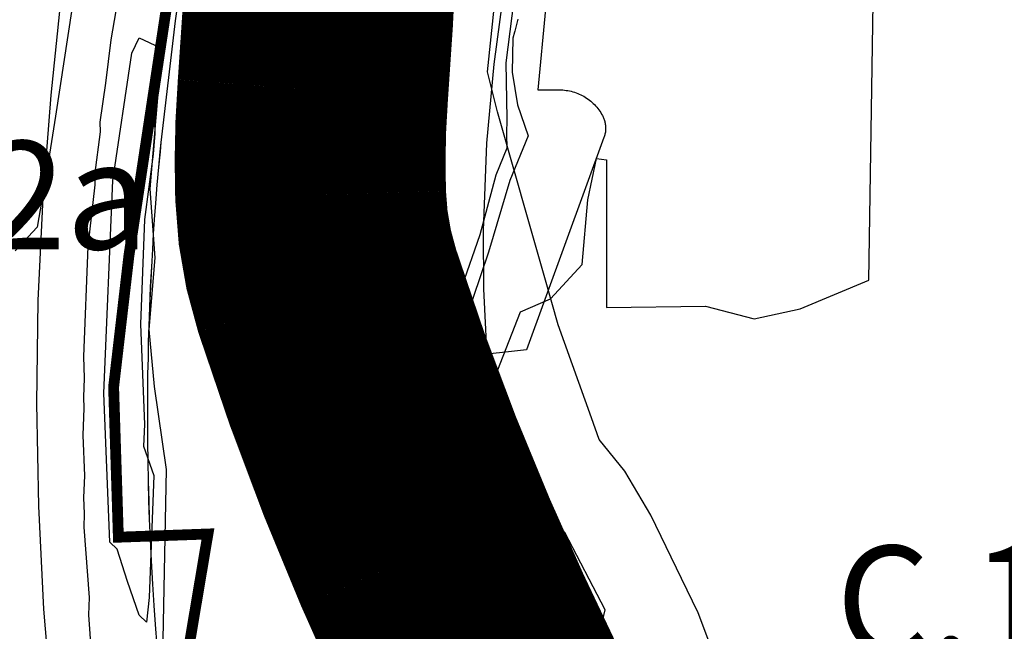
# Model space of a CAD drawing. Units: metres. Extents: x 574079 to 603061, y 4784392 to 4799111.
# Drawn here: x 584588 to 584769, y 4794094 to 4794207 of the extents above; entities that cross this region are included whole.
import ezdxf

# ---------------------------------------------------------------- set-up
doc = ezdxf.new("R2010")
doc.units = ezdxf.units.M
for name, color, linetype in [('C.10_TXT', 7, 'Continuous'), ('C.10a_Residencial', 10, 'Continuous'), ('C.10f_SistemaGeneralComunicaciones', 254, 'Continuous'), ('C.1d_L-VEGETACION DE INTERES', 60, 'Continuous'), ('C.1e_L-PROTECCION_FAUNA', 212, 'Continuous'), ('C.2a_L-ALTO VALOR AGROLOGICO', 166, 'Continuous'), ('C.3a_L-DESLINDE', 10, 'Continuous'), ('C.3a_L-PROTECCION', 114, 'AUTONOMIA'), ('C.5_L-PROTECCION_AGUAS_SUBTERRANEAS', 167, 'Continuous'), ('C.7a_PASILLOS CONECTIVIDAD', 99, 'Continuous'), ('C.7b_L-PRINCIPALES OBSTACULOS', 102, 'Continuous'), ('C.8_L-AREAS_INUNDABLES-10', 164, 'Continuous'), ('C.8_L-AREAS_INUNDABLES-100', 164, 'Continuous'), ('C.8_L-AREAS_INUNDABLES-500', 164, 'Continuous'), ('CIII_TXT', 7, 'Continuous')]:
    doc.layers.add(name, color=color, linetype=linetype)
doc.styles.get("Standard").update_dxf_attribs({"font": 'arial.ttf'})
doc.linetypes.add('AUTONOMIA', pattern='A,0,-0.55,[205,CARTO500.shx,S=0.375,R=0,X=0,Y=0],-0.55,0', length=1.1)

msp = doc.modelspace()

# ---------------------------------------------------------------- linework, layer by layer
at = {"layer": 'C.10a_Residencial'}
for points in [[(584735.59, 4793969.35), (584724.68, 4794005.77), (584721.86, 4794013.23), (584715.9, 4794028.97), (584711.6, 4794040.31), (584708.04, 4794047.24), (584703.02, 4794056.99), (584697.23, 4794084.07), (584684, 4794111.35), (584681.31, 4794114.52), (584679.54, 4794116.49), (584677.13, 4794119.02), (584672.73, 4794131.32), (584670.51, 4794137.55), (584669.47, 4794140.46), (584674.1, 4794141.27), (584673.29, 4794157.5), (584673.22, 4794168.28), (584673.82, 4794184.44), (584675.17, 4794199.02), (584691.44, 4794320.04), (584693.89, 4794331.24), (584697.63, 4794343.42), (584699.89, 4794349.37)], [(584626.76, 4794267.48), (584625.4, 4794243.52), (584623.85, 4794197.96), (584624.25, 4794190.18), (584625.93, 4794157.1), (584638.2, 4794113.93), (584639.64, 4794110.1), (584665.25, 4794072.96), (584685.09, 4794033.89), (584695.37, 4793997.42), (584694.71, 4793996.22), (584694.4, 4793995.77), (584694.04, 4793995.41), (584693.49, 4793994.68)], [(584612.99, 4794091.63), (584612.69, 4794095.55), (584612.41, 4794099.06), (584612.2, 4794102.96), (584611.92, 4794107.27), (584611.73, 4794111.29), (584611.57, 4794114.97), (584611.47, 4794118.4), (584611.37, 4794122.02), (584611.29, 4794125.71), (584611.24, 4794129.2), (584611.23, 4794132.61), (584611.25, 4794135.96), (584611.27, 4794138.84), (584611.28, 4794141.85), (584611.36, 4794144.74), (584611.38, 4794147.81), (584611.49, 4794150.69), (584611.62, 4794154.06), (584611.77, 4794157.87), (584611.98, 4794161.59), (584612.15, 4794164.8), (584612.3, 4794167.65), (584612.51, 4794170.34), (584612.75, 4794173.33), (584613, 4794176.72), (584613.29, 4794179.99), (584613.56, 4794182.84), (584613.72, 4794184.53), (584616.35, 4794207.03), (584618.12, 4794219.51)]]:
    msp.add_lwpolyline(points, dxfattribs=at)
at = {"layer": 'C.10f_SistemaGeneralComunicaciones'}
msp.add_lwpolyline([(584610.89, 4793986.16), (584606.23, 4794004.58), (584602.18, 4794023.13), (584598.73, 4794041.82), (584595.9, 4794060.6), (584593.69, 4794079.46), (584592.09, 4794098.39), (584591.11, 4794117.36), (584590.76, 4794136.35), (584591.02, 4794155.35), (584591.91, 4794174.32), (584593.41, 4794193.26), (584595.17, 4794210.57)], dxfattribs=at)
at = {"layer": 'C.1d_L-VEGETACION DE INTERES'}
msp.add_lwpolyline([(584690.05, 4793979.16), (584687.68, 4794005.32), (584682.01, 4794020.95), (584678.36, 4794031.31), (584674.52, 4794040.33), (584669.53, 4794050.12), (584666.1, 4794060.97), (584660.09, 4794060.18), (584620.6, 4794167.99), (584622.37, 4794197.24), (584628.09, 4794200.18), (584629.09, 4794191.18), (584629.58, 4794173.98), (584634.18, 4794140.19), (584643.09, 4794120.18), (584648.09, 4794107.18), (584654.09, 4794094.18), (584661.09, 4794083.18), (584670.09, 4794068.18), (584686.08, 4794040.18), (584689.24, 4794029.89), (584695.33, 4794010.74), (584699.98, 4793997.5), (584702.31, 4793982.11)], dxfattribs=at)
at = {"layer": 'C.1e_L-PROTECCION_FAUNA', "const_width": 1, "elevation": 7.86}
for points in [[(584650.97, 4794359.09), (584640.93, 4794344.19), (584627.98, 4794289.15), (584625.4, 4794243.52), (584623.85, 4794197.96), (584624.25, 4794190.18), (584625.93, 4794157.1), (584638.2, 4794113.93), (584639.64, 4794110.1), (584665.25, 4794072.96), (584685.09, 4794033.89), (584698.18, 4793987.45)], [(584737.5, 4793962.97), (584724.68, 4794005.77), (584711.6, 4794040.31), (584703.02, 4794056.99), (584697.23, 4794084.07), (584684, 4794111.35), (584680.48, 4794115.51), (584677.13, 4794119.02), (584667.94, 4794144.75), (584655.03, 4794190.18), (584653.59, 4794195.23), (584661.07, 4794267.69), (584665.64, 4794318.38), (584680.72, 4794358.5)]]:
    msp.add_lwpolyline(points, dxfattribs=at)
at = {"layer": 'C.2a_L-ALTO VALOR AGROLOGICO', "const_width": 2, "flags": 128}
for points in [[(584663.38, 4793975.24), (584668.13, 4794009), (584636.46, 4794052.69), (584617.53, 4794044.92), (584616.45, 4794064.2), (584616.6, 4794078.09), (584622.35, 4794112.25), (584605.82, 4794111.66), (584604.94, 4794139.38), (584607.77, 4794163.68), (584617.73, 4794229.53)], [(584625.23, 4794230.35), (584622.91, 4794204.05), (584622.37, 4794197.24), (584620.6, 4794167.99), (584628.95, 4794129.95), (584631.78, 4794121.66), (584660.09, 4794060.18), (584666.1, 4794060.97), (584668.96, 4794051.66), (584674.52, 4794040.33), (584678.36, 4794031.31), (584682.01, 4794020.95), (584687.68, 4794005.32), (584690.05, 4793979.16)]]:
    msp.add_lwpolyline(points, dxfattribs=at)
at = {"layer": 'C.3a_L-DESLINDE'}
msp.add_lwpolyline([(584650.97, 4794359.09), (584640.93, 4794344.19), (584627.98, 4794289.15), (584625.4, 4794243.52), (584623.85, 4794197.96), (584624.25, 4794190.18), (584625.93, 4794157.1), (584638.2, 4794113.93), (584639.64, 4794110.1), (584665.25, 4794072.96), (584685.09, 4794033.89), (584698.18, 4793987.45)], dxfattribs=at)
at = {"layer": 'C.3a_L-DESLINDE', "linetype": 'Continuous'}
msp.add_lwpolyline([(584737.5, 4793962.97), (584724.68, 4794005.77), (584711.6, 4794040.31), (584703.02, 4794056.99), (584697.23, 4794084.07), (584684, 4794111.35), (584680.48, 4794115.51), (584677.13, 4794119.02), (584667.94, 4794144.75), (584655.03, 4794190.18), (584653.59, 4794195.23), (584661.07, 4794267.69), (584665.64, 4794318.38), (584680.72, 4794358.5)], dxfattribs=at)
at = {"layer": 'C.3a_L-PROTECCION', "ltscale": 1.5, "flags": 128}
msp.add_lwpolyline([(585397.41, 4793310.12), (585395.61, 4793336.3), (585395.06, 4793343.27), (585394.05, 4793356.22), (585393.53, 4793362.72), (585391.7, 4793374.99), (585389.64, 4793382.3), (585385.17, 4793394.48), (585382.27, 4793400.85), (585376.68, 4793412.57), (585372.95, 4793418.49), (585365.24, 4793428.92), (585360.66, 4793434.2), (585351.23, 4793442.96), (585345.97, 4793447.58), (585338, 4793454.58), (585330.87, 4793460.15), (585319.95, 4793467.16), (585313.71, 4793470.31), (585305.56, 4793473.84), (585294.9, 4793476.95), (585282.1, 4793479.16), (585275.85, 4793479.74), (585262.89, 4793480.75), (585255.91, 4793481.3), (585243.05, 4793481.54), (585236.09, 4793480.79), (585223.29, 4793478.58), (585220.89, 4793478.45), (585208.13, 4793480.91), (585201.75, 4793481.82), (585188.99, 4793484.28), (585182.13, 4793485.6), (585169.36, 4793488.06), (585162.49, 4793489.38), (585149.72, 4793491.85), (585142.85, 4793493.18), (585130.08, 4793495.63), (585123.21, 4793496.95), (585110.44, 4793499.39), (585108.81, 4793514.32), (585108.04, 4793521.28), (585106.63, 4793534.19), (585105.87, 4793541.15), (585103.81, 4793553.97), (585102.4, 4793560.83), (585099.77, 4793573.56), (585098.35, 4793580.42), (585095.72, 4793593.15), (585094.31, 4793600), (585091.75, 4793612.38), (585088.31, 4793618.89), (585082.24, 4793630.38), (585078.97, 4793636.57), (585072.9, 4793648.06), (585069.63, 4793654.25), (585064.44, 4793664.08), (585056.47, 4793676.87), (585051.75, 4793682.51), (585044.76, 4793690.18), (585037.55, 4793696.53), (585027.68, 4793704.98), (585022.36, 4793709.54), (585012.61, 4793717.88), (585006.88, 4793722.19), (584996.18, 4793729.55), (584990.29, 4793733.34), (584979.35, 4793740.36), (584973.46, 4793744.15), (584962.52, 4793751.18), (584956.6, 4793754.9), (584946.41, 4793760.58), (584938.68, 4793763.68), (584926.27, 4793767.48), (584919.93, 4793770.05), (584908.76, 4793776.69), (584902.74, 4793780.26), (584894.07, 4793785.41), (584885.55, 4793790.47), (584882.45, 4793794.5), (584870.73, 4793788.88), (584864.41, 4793785.86), (584852.69, 4793780.24), (584846.38, 4793777.22), (584834.65, 4793771.6), (584828.34, 4793768.58), (584816.62, 4793762.96), (584810.05, 4793760.75), (584807.08, 4793769.61), (584804.91, 4793779.16), (584802.03, 4793791.84), (584800.48, 4793798.66), (584797.83, 4793811.39), (584796.53, 4793818.27), (584794.1, 4793831.04), (584792.8, 4793837.92), (584790.38, 4793850.69), (584788.7, 4793857.48), (584785.19, 4793869.99), (584783.3, 4793876.73), (584779.79, 4793889.25), (584777.9, 4793895.99), (584774.39, 4793908.51), (584772.5, 4793915.25), (584768.99, 4793927.76), (584767.1, 4793934.5), (584763.58, 4793947.02), (584761.54, 4793953.46), (584757.58, 4793965.84), (584755.53, 4793972.49), (584751.8, 4793984.94), (584749.79, 4793991.65), (584746.06, 4794004.1), (584744.05, 4794010.81), (584739.55, 4794022.99), (584737.07, 4794029.53), (584732.47, 4794041.69), (584729.96, 4794048.2), (584724.08, 4794059.77), (584721.5, 4794066.21), (584718.78, 4794078.9), (584717.32, 4794085.73), (584712.85, 4794097.71), (584709.79, 4794104.01), (584704.12, 4794115.71), (584699.31, 4794123.83), (584694.54, 4794129.73), (584693.13, 4794133.69), (584690.8, 4794140.21), (584687, 4794150.86), (584684.65, 4794159.11), (584681.1, 4794171.61), (584679.19, 4794178.34), (584675.82, 4794190.18), (584673.94, 4794197.59), (584675.28, 4794210.51), (584675.99, 4794217.47), (584677.33, 4794230.4), (584678.05, 4794237.36), (584679.38, 4794250.3), (584680.1, 4794257.26), (584681.38, 4794270.19), (584682.01, 4794277.17), (584683.18, 4794290.11), (584683.8, 4794297.08), (584684.97, 4794310.03), (584686.42, 4794316.81), (584691, 4794328.98), (584693.46, 4794335.54), (584698.03, 4794347.7), (584701.57, 4794353.7), (584708.8, 4794364.5), (584712.81, 4794370.24), (584720.32, 4794380.83), (584726.41, 4794388.69), (584733.73, 4794395.54), (584738.82, 4794400.31), (584748.29, 4794409.17), (584753.32, 4794413.98), (584764.09, 4794420.18), (584772.01, 4794422.2), (584780.37, 4794428.69), (584789.77, 4794437.21), (584794.1, 4794442.89), (584795.95, 4794448.23), (584796.23, 4794453.86), (584803.19, 4794458.73), (584809.52, 4794463.55), (584812.87, 4794467.07), (584817.69, 4794472.14), (584826.65, 4794481.56), (584831.47, 4794486.63), (584840.43, 4794496.05), (584845.24, 4794501.13), (584853.96, 4794510.77), (584858.65, 4794515.96), (584866.73, 4794524.89), (584872.96, 4794529.84), (584883.13, 4794537.93), (584888.28, 4794542.59), (584889.49, 4794543.81), (584894.09, 4794553.72), (584896.67, 4794560.54), (584901.26, 4794572.7), (584903.74, 4794579.25), (584906.71, 4794587.12), (584909.99, 4794598.1), (584911.27, 4794610.98), (584911.74, 4794620.11), (584911.36, 4794625.6), (584909.57, 4794630.53), (584909.1, 4794637.36), (584908.48, 4794649.51), (584907.43, 4794657.27), (584905.69, 4794670.15), (584904.75, 4794677.09), (584903.21, 4794689.99), (584902.46, 4794696.95), (584901.37, 4794707.03), (584901.64, 4794716.89), (584901.99, 4794729.88), (584902.17, 4794736.88), (584903.68, 4794749.74), (584904.99, 4794756.62), (584907.73, 4794769.32), (584909.24, 4794776.15), (584912.05, 4794788.84), (584913.56, 4794795.67), (584916.37, 4794808.36), (584917.88, 4794815.19), (584920.69, 4794827.88), (584922.21, 4794834.71), (584925.02, 4794847.4), (584926.04, 4794854.17), (584926.09, 4794857.68), (584924.73, 4794867.07), (584923.73, 4794874), (584921.86, 4794886.87), (584920.86, 4794893.79), (584919.61, 4794901.98), (584914.71, 4794912.54), (584908.43, 4794923.92), (584905.05, 4794930.05), (584902.73, 4794934.26), (584898.24, 4794941.11), (584894.1, 4794947.43), (584887.51, 4794957.49), (584883.54, 4794963.55), (584876.42, 4794974.43), (584888.89, 4794978.09), (584893.77, 4794979.52), (584906.22, 4794983.25), (584912.93, 4794985.25), (584925.39, 4794988.98), (584932.09, 4794990.99), (584944.55, 4794994.71), (584951.25, 4794996.72), (584956.44, 4794998.27), (584949.32, 4795009.15), (584945.48, 4795015), (584938.36, 4795025.88), (584934.53, 4795031.73), (584927.4, 4795042.61), (584923.57, 4795048.47), (584916.45, 4795059.34), (584912.62, 4795065.2), (584905.49, 4795076.07), (584901.66, 4795081.93), (584894.54, 4795092.81), (584890.89, 4795098.77), (584884.45, 4795110.06), (584880.98, 4795116.14), (584874.54, 4795127.43), (584870.88, 4795133.27), (584866.44, 4795140.01), (584858.26, 4795149.57), (584849.7, 4795158.38), (584844.82, 4795163.4), (584835.76, 4795172.73), (584830.9, 4795177.75), (584821.85, 4795187.08), (584816.98, 4795192.11), (584807.94, 4795201.46), (584803.08, 4795206.49), (584794.04, 4795215.83), (584789.17, 4795220.87), (584780.56, 4795229.77), (584774.73, 4795234.67), (584764.79, 4795243.04), (584759.43, 4795247.55), (584749.48, 4795255.92), (584744.27, 4795260.58), (584734.66, 4795269.34), (584729.49, 4795274.06), (584719.89, 4795282.82), (584714.71, 4795287.54), (584705.11, 4795296.3), (584699.94, 4795301.02), (584690.33, 4795309.78), (584685.16, 4795314.49), (584675.56, 4795323.25), (584670.38, 4795327.97), (584661.93, 4795335.68), (584654.75, 4795340.34), (584643.84, 4795347.41), (584637.97, 4795351.22), (584627.07, 4795358.3), (584621.08, 4795361.84), (584609.54, 4795367.78), (584603.08, 4795370.45), (584591.05, 4795375.34), (584584.58, 4795377.98), (584574.95, 4795381.9), (584565.85, 4795384.95), (584562.96, 4795385.92), (584553.2, 4795387.86), (584546.26, 4795388.69), (584535.5, 4795389.26), (584523.45, 4795394.14), (584516.96, 4795396.76), (584504.96, 4795401.63), (584498.31, 4795403.95), (584485.88, 4795407.69), (584479.15, 4795409.59), (584466.63, 4795413.11), (584459.89, 4795415), (584447.38, 4795418.52), (584440.64, 4795420.41), (584428.15, 4795423.54), (584421.32, 4795425.04), (584408.63, 4795427.83), (584401.78, 4795429.23), (584390.81, 4795430.93), (584381.93, 4795431.5), (584368.96, 4795432.26), (584361.97, 4795432.67), (584349.13, 4795433.32), (584342.13, 4795433.34), (584329.13, 4795433.38), (584322.15, 4795433.39), (584309.16, 4795433.24), (584302.16, 4795433.16), (584294.86, 4795432.92), (584284.89, 4795433.35), (584277.25, 4795433.38), (584269.31, 4795432.62), (584262.38, 4795431.69), (584255.48, 4795430.24), (584249.75, 4795428.71), (584242.98, 4795426.91), (584230.42, 4795423.56), (584221.37, 4795421.14), (584222.72, 4795408.21), (584223.07, 4795401.24), (584222.87, 4795398.42), (584221.98, 4795392.55), (584221.04, 4795388.42), (584218.33, 4795382.02), (584211.41, 4795371.02), (584207.51, 4795365.21), (584199.91, 4795354.67), (584195.67, 4795349.1), (584188.56, 4795338.22), (584187.51, 4795336.56), (584182.18, 4795338.42), (584176.55, 4795338.72), (584174.05, 4795338.34), (584177.96, 4795318.73)], dxfattribs=at)
at = {"layer": 'C.5_L-PROTECCION_AGUAS_SUBTERRANEAS'}
for points in [[(584613, 4794091.63), (584612.7, 4794095.55), (584612.42, 4794099.06), (584612.2, 4794102.96), (584611.93, 4794107.27), (584611.74, 4794111.29), (584611.58, 4794114.96), (584611.48, 4794118.4), (584611.38, 4794122.01), (584611.3, 4794125.71), (584611.25, 4794129.2), (584611.24, 4794132.6), (584611.25, 4794135.96), (584611.28, 4794138.84), (584611.28, 4794141.85), (584611.36, 4794144.74), (584611.38, 4794147.81), (584611.49, 4794150.68), (584611.62, 4794154.06), (584611.78, 4794157.87), (584611.99, 4794161.59), (584612.16, 4794164.8), (584612.31, 4794167.65), (584612.51, 4794170.34), (584612.75, 4794173.33), (584613, 4794176.71), (584613.3, 4794179.99), (584613.57, 4794182.84), (584613.73, 4794184.53), (584616.36, 4794207.03), (584618.13, 4794219.51)], [(584684.66, 4794209.16), (584683.27, 4794194.27), (584687.25, 4794194.26), (584687.56, 4794194.26), (584687.87, 4794194.24), (584688.19, 4794194.21), (584688.49, 4794194.17), (584688.8, 4794194.13), (584689.11, 4794194.07), (584689.41, 4794194), (584689.71, 4794193.92), (584690.02, 4794193.82), (584690.3, 4794193.72), (584690.6, 4794193.61), (584690.89, 4794193.49), (584691.17, 4794193.36), (584691.45, 4794193.22), (584691.72, 4794193.07), (584691.99, 4794192.9), (584692.25, 4794192.74), (584692.51, 4794192.56), (584692.76, 4794192.37), (584693, 4794192.17), (584693.24, 4794191.97), (584693.46, 4794191.76), (584693.69, 4794191.54), (584693.9, 4794191.31), (584694.11, 4794191.07), (584694.3, 4794190.83), (584694.49, 4794190.58), (584694.67, 4794190.33), (584694.85, 4794190.07), (584695, 4794189.8), (584695.16, 4794189.53), (584695.24, 4794189.38), (584695.31, 4794189.23), (584695.38, 4794189.07), (584695.44, 4794188.92), (584695.49, 4794188.76), (584695.55, 4794188.6), (584695.59, 4794188.43), (584695.63, 4794188.27), (584695.66, 4794188.1), (584695.7, 4794187.94), (584695.72, 4794187.77), (584695.74, 4794187.6), (584695.75, 4794187.43), (584695.75, 4794187.27), (584695.75, 4794187.1), (584695.75, 4794186.93), (584695.74, 4794186.76), (584695.72, 4794186.59), (584695.71, 4794186.42), (584695.67, 4794186.26), (584695.64, 4794186.09), (584695.61, 4794185.93), (584695.56, 4794185.76), (584695.51, 4794185.6), (584695.45, 4794185.44), (584681.14, 4794146.25), (584677.8, 4794145.88), (584673.9, 4794145.46), (584674.11, 4794141.26), (584671.83, 4794140.87), (584671.82, 4794140.34), (584671.83, 4794139.82), (584671.85, 4794139.3), (584671.89, 4794138.78), (584671.96, 4794138.26), (584672.03, 4794137.74), (584672.12, 4794137.23), (584672.23, 4794136.72), (584672.88, 4794133.73), (584673.63, 4794130.76), (584674.46, 4794127.82), (584675.4, 4794124.91), (584675.67, 4794124.13), (584677.05, 4794124.31), (584677.19, 4794124.32), (584677.33, 4794124.33), (584677.47, 4794124.34), (584677.61, 4794124.34), (584677.75, 4794124.34), (584677.89, 4794124.33), (584678.03, 4794124.32), (584678.17, 4794124.3), (584678.31, 4794124.28), (584678.44, 4794124.25), (584678.58, 4794124.22), (584678.71, 4794124.18), (584678.84, 4794124.14), (584678.97, 4794124.09), (584679.11, 4794124.04), (584679.24, 4794123.98), (584679.36, 4794123.92), (584679.49, 4794123.86), (584679.61, 4794123.79), (584679.72, 4794123.72), (584679.84, 4794123.64), (584679.96, 4794123.56), (584680.07, 4794123.47), (584680.18, 4794123.38), (584680.28, 4794123.29), (584680.38, 4794123.19), (584680.48, 4794123.09), (584680.57, 4794122.99), (584680.67, 4794122.88), (584680.75, 4794122.77), (584680.84, 4794122.66), (584680.91, 4794122.55), (584680.99, 4794122.43), (584681.06, 4794122.31), (584681.13, 4794122.19), (584681.18, 4794122.06), (584698.1, 4794086.52)]]:
    msp.add_lwpolyline(points, dxfattribs=at)
at = {"layer": 'C.7a_PASILLOS CONECTIVIDAD', "ltscale": 0.05, "const_width": 50, "flags": 128}
msp.add_lwpolyline([(584680.71, 4794384.63, 0.01394), (584662.49, 4794348.89, 0.015776), (584646.09, 4794311.39, 0.065723), (584643.66, 4794301.83, 0.042353), (584642.97, 4794281.17, -0.018373), (584643.66, 4794233.6, -0.013427), (584641.72, 4794194.25, 0.027184), (584641.3, 4794174.78, 0.069683), (584644.36, 4794157.15, 0.024091), (584662.48, 4794108.9, 0.0178), (584683.07, 4794065.51, -0.021173), (584700.13, 4794028.91, -0.011271), (584707.79, 4794009.25, -0.003863), (584728.37, 4793951.27, -0.06549)], format="xyb", dxfattribs=at)
at = {"layer": 'C.7b_L-PRINCIPALES OBSTACULOS', "color": 102, "linetype": 'Continuous', "ltscale": 0.02}
msp.add_lwpolyline([(584777.74, 4793198.37, -0.000001), (584776.66, 4793213.41, -0.000001)], format="xyb", dxfattribs=at)
at = {"layer": 'C.8_L-AREAS_INUNDABLES-10'}
for points in [[(584664.92, 4793994.59), (584664.69, 4794001.66), (584662.59, 4794005.4), (584655.54, 4794009.37), (584646.82, 4794024.72), (584637.49, 4794035.38), (584632.45, 4794046.5), (584637.1, 4794053.51), (584637.23, 4794053.64), (584637.45, 4794053.72), (584640.02, 4794055.27), (584643.81, 4794060.07), (584627.86, 4794088.54), (584625.33, 4794088.49), (584616.8, 4794064.49), (584613.51, 4794064.49), (584614.73, 4794124.18), (584612.49, 4794139.49), (584611.51, 4794150), (584612.64, 4794163.22), (584611.71, 4794175.98), (584613.93, 4794202.33), (584614.76, 4794239.85)], [(584679.84, 4794219.06), (584677.31, 4794199.28), (584677.52, 4794189), (584677.46, 4794186), (584677.51, 4794183.49), (584675.49, 4794178.51), (584672.51, 4794167.49), (584669.18, 4794157.76), (584666.6, 4794145.17), (584669.39, 4794130.88), (584673.11, 4794119.4), (584691.44, 4794080.6), (584704.48, 4794051.04), (584717.68, 4794018.55), (584722.5, 4794012.21), (584738.06, 4793972.56)]]:
    msp.add_lwpolyline(points, dxfattribs=at)
at = {"layer": 'C.8_L-AREAS_INUNDABLES-100'}
for points in [[(584622.74, 4794348.31), (584620.61, 4794340.2), (584617.32, 4794319.41), (584614.9, 4794307.93), (584613.22, 4794300.38), (584612.52, 4794294.49), (584611.48, 4794292.52), (584610.52, 4794285.48), (584609.48, 4794280.52), (584608.46, 4794275.16), (584605.52, 4794264.49), (584604.29, 4794252.67), (584602.19, 4794246.67), (584600.52, 4794234.48), (584599.45, 4794227.3), (584599.56, 4794224.46), (584594.2, 4794189.43), (584592.58, 4794178.86), (584590.86, 4794168.93), (584586.79, 4794164.52)], [(584601.48, 4794081.48), (584600.39, 4794097.34), (584600.52, 4794100.5), (584599.48, 4794113.49), (584599.58, 4794116), (584599.46, 4794119), (584599.62, 4794123), (584599.32, 4794130.5), (584599.52, 4794135.5), (584599.44, 4794137.5), (584599.58, 4794141), (584599.42, 4794145), (584600.23, 4794165.32), (584601.55, 4794176.75), (584601.48, 4794178.51), (584602.52, 4794186.49), (584602.44, 4794188.3), (584603.52, 4794195.49), (584604.48, 4794203.52), (584606.04, 4794212.46)], [(584679.56, 4794207.32), (584678.97, 4794205.08), (584678.93, 4794204.93), (584678.63, 4794203.81), (584678.51, 4794197.53), (584679.49, 4794191.49), (584681.44, 4794185.79), (584678.08, 4794177.51), (584674.15, 4794164.29), (584669.81, 4794151.58), (584669.6, 4794151.27), (584668.7, 4794149.55), (584667.7, 4794144.56), (584667.7, 4794139.54), (584669.39, 4794130.88), (584673.11, 4794119.4), (584676.16, 4794112.95), (584680.51, 4794104.51), (584680.76, 4794103.91), (584681.89, 4794101.26), (584683.72, 4794096.95), (584690.53, 4794082.54)]]:
    msp.add_lwpolyline(points, dxfattribs=at)
msp.add_lwpolyline([(584612.25, 4794182.4), (584610.67, 4794170.3), (584609.91, 4794151), (584610.64, 4794132.5), (584610.48, 4794128.49), (584612.37, 4794123.08), (584611.48, 4794100.51), (584611, 4794096), (584609.67, 4794097.24), (584607.48, 4794103.48), (584605.59, 4794109.45), (584604.23, 4794110.72), (584603.14, 4794138.25), (584604.77, 4794177.53), (584608.32, 4794201.04), (584609.65, 4794203.87), (584613.46, 4794202.07), (584613.58, 4794199.04), (584612.48, 4794188.51), (584612.57, 4794186.23), (584612.25, 4794182.4)], close=True, dxfattribs=at)
at = {"layer": 'C.8_L-AREAS_INUNDABLES-500'}
for points in [[(584770.79, 4794051.96), (584740.1, 4794051.16), (584718.67, 4794046.94), (584713.91, 4794048.53), (584694.59, 4794093.51), (584695.66, 4794098.27), (584688.24, 4794112.55), (584677.66, 4794124.72), (584675.28, 4794141.13), (584680.05, 4794153.29), (584685.6, 4794155.68), (584691.42, 4794162.03), (584692.48, 4794173.94), (584694.06, 4794181.61), (584695.92, 4794181.35), (584695.92, 4794154.09), (584714.18, 4794154.35), (584723.17, 4794151.97), (584731.64, 4794153.82), (584744.34, 4794159.12), (584745.39, 4794226.06)], [(584679.56, 4794207.32), (584678.97, 4794205.08), (584678.93, 4794204.93), (584678.63, 4794203.81), (584678.51, 4794197.53), (584679.49, 4794191.49), (584681.44, 4794185.79), (584678.08, 4794177.51), (584674.15, 4794164.29), (584669.81, 4794151.58), (584669.6, 4794151.27), (584668.7, 4794149.55), (584667.7, 4794144.56), (584667.7, 4794139.54), (584669.39, 4794130.88), (584673.11, 4794119.4), (584676.16, 4794112.95), (584680.51, 4794104.51), (584680.76, 4794103.91), (584681.89, 4794101.26), (584683.72, 4794096.95), (584690.53, 4794082.54)]]:
    msp.add_lwpolyline(points, dxfattribs=at)

# ---------------------------------------------------------------- texts
at = {"layer": 'C.10_TXT'}
msp.add_text('C.10a', height=19.999, rotation=359.9988, dxfattribs=at).set_placement((584738.29, 4794090.07))
at = {"layer": 'CIII_TXT'}
msp.add_text('C.2a', height=19.999, rotation=359.9988, dxfattribs=at).set_placement((584556.03, 4794164.82))

doc.saveas('drawing.dxf')
